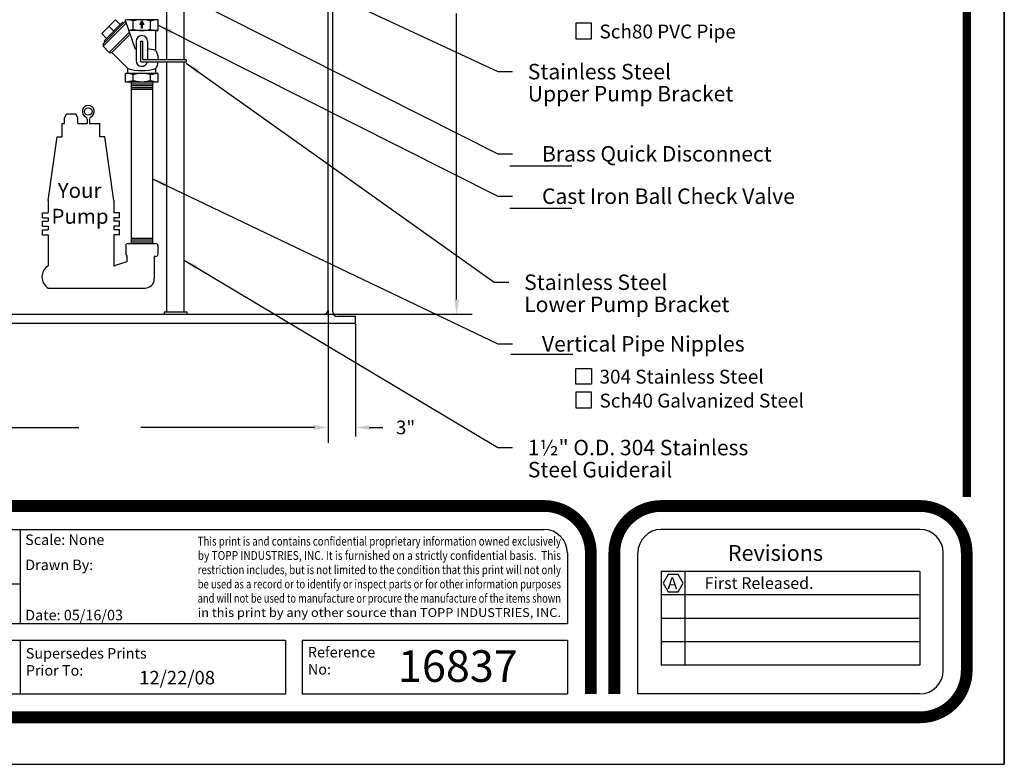
# Model space of a CAD drawing. Extents: x 2 to 198, y 17 to 270.
# Drawn here: x 90 to 198, y 17 to 99 of the extents above; entities that cross this region are included whole.
import ezdxf
from ezdxf.enums import TextEntityAlignment as Align

# ---------------------------------------------------------------- set-up
doc = ezdxf.new("R2010")
doc.units = 0
doc.header["$LTSCALE"] = 4
doc.header["$MEASUREMENT"] = 0
doc.layers.get('0').update_dxf_attribs({"linetype": 'CONTINUOUS'})
doc.layers.get('DEFPOINTS').update_dxf_attribs({"linetype": 'CONTINUOUS'})
for name, color, linetype in [('15', 4, 'CONTINUOUS'), ('BORDER', 5, 'CONTINUOUS'), ('DIM', 6, 'CONTINUOUS'), ('LIMITS', 7, 'CONTINUOUS'), ('OBJECT', 2, 'CONTINUOUS'), ('PUMP', 4, 'CONTINUOUS')]:
    doc.layers.add(name, color=color, linetype=linetype)
doc.styles.add('ROMANC', font='romanc.shx', dxfattribs={"height": 2})
doc.styles.add('ROMAND', font='romand', dxfattribs={"height": 1.7})
doc.styles.add('ROMANS', font='romans', dxfattribs={"height": 1.5})
doc.styles.add('ROMANT', font='romant', dxfattribs={"height": 0.179898})
doc.styles.add('SCRIPTC', font='scriptc', dxfattribs={"height": 1.7})
doc.dimstyles.get("Standard").update_dxf_attribs({"dimtxt": 0.18, "dimasz": 0.18, "dimexe": 0.18, "dimexo": 0.0625, "dimgap": 0.09, "dimtad": 0, "dimtih": 1, "dimtoh": 1, "dimdec": 4, "dimzin": 0, "dimdsep": 46, "dimtxsty": 'Standard', "dimcen": 0.09, "dimadec": 0, "dimazin": 0, "dimtfac": 1, "dimtdec": 4, "dimtofl": 0, "dimtmove": 0, "dimatfit": 3, "dimfxl": 0, "dimtolj": 1, "dimtzin": 0, "dimarcsym": 0})

# ---------------------------------------------------------------- blocks, each defined once
blk = doc.blocks.new('*D12')
at = {"color": 0, "linetype": 'ByBlock'}
for p, q in [((75.69, 67.21), (75.69, 52.63)), ((123.69, 67.21), (123.69, 52.63)), ((77.29, 54.33), (96.29, 54.33)), ((122.09, 54.33), (103.09, 54.33))]:
    blk.add_line(p, q, dxfattribs=at)
for points in [[(77.29, 54.6), (77.29, 54.07), (75.69, 54.33)], [(122.09, 54.6), (122.09, 54.07), (123.69, 54.33)]]:
    blk.add_solid(points, dxfattribs=at)
at = {"layer": 'DEFPOINTS', "color": 0, "linetype": 'ByBlock'}
for p in [(75.69, 67.28), (123.69, 67.28), (123.69, 54.33)]:
    blk.add_point(p, dxfattribs=at)
at = {"color": 0, "linetype": 'ByBlock', "insert": (99.69, 54.33), "char_height": 1.7, "attachment_point": 5, "style": 'SCRIPTC'}
blk.add_mtext('\\A1;  ', dxfattribs=at)
blk = doc.blocks.new('*D10')
at = {"color": 0, "linetype": 'ByBlock'}
for p, q in [((123.69, 67.18), (123.69, 53.33)), ((126.69, 65.68), (126.69, 53.33)), ((122.19, 54.33), (120.69, 54.33)), ((128.19, 54.33), (129.69, 54.33))]:
    blk.add_line(p, q, dxfattribs=at)
for points in [[(122.19, 54.58), (122.19, 54.08), (123.69, 54.33)], [(128.19, 54.58), (128.19, 54.08), (126.69, 54.33)]]:
    blk.add_solid(points, dxfattribs=at)
at = {"layer": 'DEFPOINTS', "color": 0, "linetype": 'ByBlock'}
for p in [(123.69, 67.28), (126.69, 65.78), (126.69, 54.33)]:
    blk.add_point(p, dxfattribs=at)
at = {"color": 0, "linetype": 'ByBlock', "insert": (132.19, 54.33), "char_height": 1.5, "attachment_point": 5}
blk.add_mtext('\\A1;3"', dxfattribs=at)
blk = doc.blocks.new('*D9')
at = {"color": 0, "linetype": 'ByBlock'}
for p, q in [((132.71, 160.92), (139.5, 160.92)), ((137.8, 159.32), (137.8, 104.93)), ((137.8, 68.38), (137.8, 99.83)), ((123.25, 66.78), (139.5, 66.78))]:
    blk.add_line(p, q, dxfattribs=at)
for points in [[(137.54, 159.32), (138.07, 159.32), (137.8, 160.92)], [(137.54, 68.38), (138.07, 68.38), (137.8, 66.78)]]:
    blk.add_solid(points, dxfattribs=at)
at = {"layer": 'DEFPOINTS', "color": 0, "linetype": 'ByBlock'}
for p in [(132.65, 160.92), (123.19, 66.78), (137.8, 66.78)]:
    blk.add_point(p, dxfattribs=at)
at = {"color": 0, "linetype": 'ByBlock', "insert": (137.8, 102.38), "char_height": 1.7, "attachment_point": 5, "style": 'SCRIPTC'}
blk.add_mtext('\\A1;  ', dxfattribs=at)

msp = doc.modelspace()

# ---------------------------------------------------------------- linework, layer by layer
at = {"layer": '15', "color": 2}
for p, q in [((100.30671, 99.14351), (98.7935, 97.6303)), ((101.42223, 99.00038), (98.93663, 96.51478)), ((101.49402, 98.78932), (98.93663, 96.23194)), ((101.09336, 98.8695), (99.0675, 96.84364)), ((100.30671, 99.14351), (100.83704, 98.61318)), ((101.42223, 99.00038), (102.46652, 95.93033)), ((102.25223, 98.10636), (102.25223, 99.01418)), ((104.15223, 98.10636), (104.15223, 99.01418)), ((104.98223, 97.95418), (104.98223, 99.15418)), ((98.7935, 97.6303), (99.32383, 97.09997)), ((99.59163, 98.42843), (100.12196, 97.8981)), ((101.83502, 97.78683), (99.60838, 95.56019)), ((101.90681, 97.57577), (99.89123, 95.56019)), ((104.98223, 97.95418), (101.7781, 97.95418)), ((98.93663, 96.51478), (98.93663, 96.23194)), ((99.0675, 96.84364), (99.1665, 96.74465)), ((102.57723, 96.77918), (102.57723, 94.65418)), ((103.82723, 96.77918), (103.82723, 94.77918)), ((99.60838, 95.56019), (98.93663, 96.23194)), ((99.60838, 95.56019), (99.89123, 95.56019)), ((101.67723, 93.77418), (99.89123, 95.56019)), ((104.98223, 93.24418), (101.42223, 93.24418)), ((104.98223, 92.27918), (101.42223, 92.27918))]:
    msp.add_line(p, q, dxfattribs=at)
at = {"layer": '15'}
for p, q in [((103.24621, 98.40014), (103.15825, 98.40014)), ((103.24621, 98.33764), (103.15825, 98.33764)), ((103.24621, 98.27514), (103.15825, 98.27514))]:
    msp.add_line(p, q, dxfattribs=at)
at = {"layer": '15', "color": 2}
for centre, radius, start, end in [((101.30223, 101.20109), 3.23726, 278.1932108, 287.0651042), ((103.20223, 101.20109), 3.23726, 252.9348958, 287.0651042), ((103.20223, 96.77918), 0.625, 0, 180), ((105.11113, 101.18888), 3.23726, 252.9348958, 267.7178931), ((103.20223, 90.13846), 5.83841, 96.1452681, 97.2391569), ((103.20223, 90.13846), 5.83841, 74.8586553, 83.8547319), ((103.20223, 94.77806), 1.82686, 0.0351459, 33.04278), ((103.20223, 94.65418), 0.625, 180, 348.463041), ((103.20223, 94.77806), 1.82686, 326.6664498, 352.1700328), ((101.30223, 90.00946), 3.23726, 72.9348958, 87.7345099), ((103.20223, 94.77806), 1.82686, 213.1905404, 213.3335502), ((103.20223, 99.40991), 5.83841, 254.8586553, 285.1413447), ((103.20223, 90.00946), 3.23726, 72.9348958, 107.0651042), ((105.11113, 89.99724), 3.23726, 92.2821069, 107.0651042), ((101.30223, 95.57391), 3.23726, 272.1243494, 287.0651042), ((103.20223, 95.57391), 3.23726, 252.9348958, 287.0651042), ((105.06424, 95.11387), 2.78807, 250.9063626, 268.3143609)]:
    msp.add_arc(centre, radius, start, end, dxfattribs=at)
at = {"layer": 'BORDER'}
for p, q in [((53.08769, 43.11453), (111.40815, 43.11453)), ((89.85795, 32.78756), (89.85795, 43.11453)), ((89.85795, 43.11453), (147.38341, 43.11453)), ((188.69128, 43.11453), (160.29212, 43.11453)), ((149.96515, 40.53278), (149.96515, 32.78756)), ((157.71038, 25.04233), (157.71038, 40.53278)), ((191.27302, 27.62408), (191.27302, 40.53278)), ((188.69128, 38.50711), (160.29212, 38.50711)), ((160.29212, 38.50711), (160.29212, 28.18014)), ((162.87386, 38.50711), (162.87386, 28.18014)), ((188.69128, 38.50711), (188.69128, 28.18014)), ((50.50595, 37.15229), (89.85795, 37.15229)), ((188.69128, 35.92537), (160.29212, 35.92537)), ((50.50595, 32.78756), (111.40815, 32.78756)), ((89.85795, 32.78756), (149.96515, 32.78756)), ((188.69128, 33.34363), (160.29212, 33.34363)), ((50.50595, 30.93296), (111.40815, 30.93296)), ((89.85795, 25.04233), (89.85795, 30.93296)), ((89.85795, 30.93296), (118.98425, 30.93296)), ((118.98425, 30.93296), (118.98425, 25.04233)), ((120.83885, 30.93296), (149.96515, 30.93296)), ((120.83885, 30.93296), (120.83885, 25.04233)), ((149.96515, 30.93296), (149.96515, 25.04233)), ((188.69128, 30.76188), (160.29212, 30.76188)), ((188.69128, 28.18014), (160.29212, 28.18014)), ((50.50595, 25.04233), (111.40815, 25.04233)), ((89.85795, 25.04233), (118.98425, 25.04233)), ((120.83885, 25.04233), (149.96515, 25.04233)), ((188.69128, 25.04233), (157.71038, 25.04233))]:
    msp.add_line(p, q, dxfattribs=at)
at = {"layer": 'BORDER', "color": 5}
for points, const_width in [([(6.61634, 46.68133), (6.61634, 264.10093, -0.414213562), (8.68173, 266.16632), (191.78937, 266.16632, -0.414213562), (193.85476, 264.10093), (193.85476, 46.68133)], 0.92), ([(147.38341, 45.69627, -0.414213562), (152.54689, 40.53278, 0.560526934)], 1.29087), ([(160.29212, 45.69627, 0.414213562), (155.12864, 40.53278, -0.560526934)], 1.29087), ([(188.69128, 45.69627, -0.414213562), (193.85476, 40.53278, 0.560526934)], 1.29087), ([(188.69128, 22.46059, 0.414213562), (193.85476, 27.62408, -0.560526934)], 1.29087)]:
    msp.add_lwpolyline(points, format="xyb", dxfattribs=dict(at, const_width=const_width))
for points, const_width in [([(193.85476, 46.68133), (193.85476, 264.10093)], 0.51635), ([(53.08769, 45.69627), (147.38341, 45.69627)], 1.29087), ([(188.69128, 45.69627), (160.29212, 45.69627)], 1.29087), ([(152.54689, 25.04233), (152.54689, 40.53278)], 1.29087), ([(155.12864, 25.04233), (155.12864, 40.53278)], 1.29087), ([(193.85476, 40.53278), (193.85476, 27.62408)], 1.29087), ([(188.69128, 22.46059), (11.77982, 22.46059)], 1.29087)]:
    msp.add_lwpolyline(points, dxfattribs=dict(at, const_width=const_width))
at = {"layer": 'BORDER', "color": 6}
for points in [[(152.60678, 98.78069), (150.88179, 98.78069), (150.88179, 97.0557), (152.60678, 97.0557)], [(152.60768, 59.07042), (150.88269, 59.07042), (150.88269, 60.7954), (152.60768, 60.7954)], [(152.60768, 58.20488), (150.88269, 58.20488), (150.88269, 56.47989), (152.60768, 56.47989)]]:
    msp.add_lwpolyline(points, close=True, dxfattribs=at)
at = {"layer": 'BORDER'}
msp.add_lwpolyline([(162.13264, 36.25893), (162.68268, 37.21163), (162.13264, 38.16433), (161.03256, 38.16433), (160.48252, 37.21163), (161.03256, 36.25893)], close=True, dxfattribs=at)
for centre, start, end in [((147.38341, 40.53278), 0, 90), ((160.29212, 40.53278), 90, 180), ((188.69128, 40.53278), 0, 90), ((188.69128, 27.62408), 270, 0)]:
    msp.add_arc(centre, 2.58174, start, end, dxfattribs=at)
at = {"layer": 'DIM', "color": 2}
for p, q in [((103.15825, 98.21264), (103.15825, 98.63473)), ((103.24621, 98.63473), (103.24621, 98.21264)), ((103.24621, 98.21264), (103.15825, 98.21264))]:
    msp.add_line(p, q, dxfattribs=at)
at = {"layer": 'DIM'}
for p, q in [((142.31912, 93.44689), (143.91912, 93.44689)), ((142.31912, 84.41289), (143.91912, 84.41289)), ((143.64126, 83.08342), (150.44126, 83.08342)), ((142.31912, 79.75007), (143.91912, 79.75007)), ((143.64126, 78.4206), (150.44126, 78.4206)), ((141.91912, 70.29218), (143.51912, 70.29218)), ((142.31912, 63.51736), (143.91912, 63.51736)), ((143.77068, 62.39255), (150.57068, 62.39255)), ((142.31912, 52.11911), (143.91912, 52.11911))]:
    msp.add_line(p, q, dxfattribs=at)
at = {"layer": 'LIMITS', "color": 7}
for p, q in [((197.98555, 17.29711), (197.98555, 270.29711)), ((2.48555, 17.29711), (197.98555, 17.29711))]:
    msp.add_line(p, q, dxfattribs=at)
at = {"layer": 'LIMITS'}
for p, q in [((197.98555, 17.29711), (197.98555, 265.14432)), ((197.98555, 265.14432), (197.98555, 17.29711))]:
    msp.add_line(p, q, dxfattribs=at)
at = {"layer": 'OBJECT'}
for p, q in [((123.68531, 67.27582), (123.68531, 160.66986)), ((124.18531, 67.02582), (124.18531, 160.16986)), ((105.96757, 94.77918), (105.96757, 108.93455)), ((107.86757, 94.77918), (107.86757, 108.93455)), ((101.09336, 98.8695), (101.19236, 98.77051)), ((101.42223, 99.00038), (101.42223, 99.15418)), ((104.98223, 99.15418), (101.42223, 99.15418)), ((102.98425, 98.63473), (103.20223, 99.0427)), ((103.15825, 98.63473), (102.98425, 98.63473)), ((103.41197, 98.65014), (102.99249, 98.65014)), ((103.37857, 98.71264), (103.02588, 98.71264)), ((103.34518, 98.77514), (103.05927, 98.77514)), ((103.31179, 98.83764), (103.09267, 98.83764)), ((103.27839, 98.90014), (103.12606, 98.90014)), ((103.24621, 98.58764), (103.15825, 98.58764)), ((103.24621, 98.52514), (103.15825, 98.52514)), ((103.245, 98.96264), (103.15946, 98.96264)), ((103.21161, 99.02514), (103.19285, 99.02514)), ((103.20223, 99.0427), (103.4202, 98.63473)), ((103.4202, 98.63473), (103.24621, 98.63473)), ((103.24621, 98.46264), (103.15825, 98.46264)), ((103.07723, 96.77918), (103.32723, 96.77918)), ((103.07723, 94.52918), (103.07723, 96.77918)), ((103.32723, 94.77918), (103.32723, 96.77918)), ((103.07723, 94.52918), (108.08604, 94.52918)), ((103.32723, 94.77918), (108.08604, 94.77918)), ((105.96757, 67.02582), (105.96757, 94.52918)), ((107.86757, 67.02582), (107.86757, 94.52918)), ((108.08604, 94.77918), (108.08604, 94.52918)), ((102.01473, 92.27918), (102.01473, 74.54533)), ((104.38973, 92.27918), (104.38973, 74.54533)), ((102.01473, 75.14533), (104.38973, 75.14533)), ((102.01473, 74.94533), (104.38973, 74.94533)), ((102.01473, 74.74533), (104.38973, 74.74533)), ((76.18531, 66.77582), (123.18531, 66.77582)), ((105.66757, 67.02582), (108.16757, 67.02582)), ((105.66757, 67.02582), (105.66757, 66.77582)), ((108.16757, 66.77582), (108.16757, 67.02582)), ((126.68531, 66.52582), (124.68531, 66.52582)), ((126.68531, 65.77582), (126.68531, 66.52582)), ((72.68531, 65.77582), (126.68531, 65.77582))]:
    msp.add_line(p, q, dxfattribs=at)
at = {"layer": 'OBJECT', "color": 2}
for p, q in [((104.72723, 95.77418), (104.72723, 97.95418)), ((101.42223, 92.27918), (101.42223, 93.24418)), ((101.67723, 93.24418), (101.67723, 93.77418)), ((102.25223, 92.47918), (102.25223, 93.10418)), ((104.15223, 92.47918), (104.15223, 93.10418)), ((104.72723, 93.24418), (104.72723, 93.77418)), ((104.98223, 92.27918), (104.98223, 93.24418))]:
    msp.add_line(p, q, dxfattribs=at)
for points in [[(102.01473, 92.09168), (104.38973, 92.09168)], [(102.01473, 91.90418), (104.38973, 91.90418)], [(102.01473, 91.71668), (104.38973, 91.71668)], [(102.01473, 91.52918), (104.38973, 91.52918)]]:
    msp.add_lwpolyline(points, dxfattribs=at)
at = {"layer": 'OBJECT'}
for centre, radius, start, end in [((101.30223, 95.91946), 3.23726, 72.9348958, 87.7345099), ((103.20223, 95.91946), 3.23726, 72.9348958, 107.0651042), ((105.11113, 95.90724), 3.23726, 92.2821069, 107.0651042), ((123.18531, 67.27582), 0.5, 270, 0), ((124.68531, 67.02582), 0.5, 180, 270)]:
    msp.add_arc(centre, radius, start, end, dxfattribs=at)
at = {"layer": 'PUMP', "color": 4}
for p, q in [((94.7025, 88.31924), (94.9076, 88.80583)), ((94.9076, 88.80583), (95.96128, 88.80583)), ((96.16638, 88.31924), (95.96128, 88.80583)), ((94.44928, 86.28567), (94.44928, 87.73692)), ((94.44928, 87.73692), (94.7025, 87.73692)), ((94.7025, 87.73692), (94.7025, 88.31924)), ((96.16638, 87.73692), (96.16638, 88.31924)), ((96.16638, 87.73692), (97.19291, 87.73692)), ((97.19291, 88.23306), (97.19291, 87.73692)), ((97.44291, 88.23306), (97.44291, 87.73692)), ((97.44291, 87.73692), (98.58282, 87.73692)), ((98.58282, 86.28567), (98.58282, 87.73692)), ((92.90703, 79.26985), (93.90703, 86.28567)), ((93.90703, 86.28567), (94.44928, 86.28567)), ((99.12506, 86.28567), (98.58282, 86.28567)), ((100.12506, 79.26985), (99.12506, 86.28567)), ((92.90703, 79.26985), (92.90703, 77.93362)), ((100.12506, 79.26985), (100.12506, 77.93362)), ((92.2825, 77.93362), (92.90703, 77.93362)), ((92.2825, 77.38344), (92.2825, 77.93362)), ((100.74959, 77.93362), (100.12506, 77.93362)), ((100.74959, 77.38344), (100.74959, 77.93362)), ((92.2825, 77.38344), (92.90703, 77.38344)), ((92.2825, 76.99045), (92.90703, 76.99045)), ((92.2825, 76.44027), (92.2825, 76.99045)), ((92.90703, 77.38344), (92.90703, 76.99045)), ((100.12506, 77.38344), (100.12506, 76.99045)), ((100.74959, 77.38344), (100.12506, 77.38344)), ((100.74959, 76.99045), (100.12506, 76.99045)), ((100.74959, 76.44027), (100.74959, 76.99045)), ((92.2825, 76.44027), (92.90703, 76.44027)), ((92.2825, 76.04727), (92.90703, 76.04727)), ((92.2825, 75.49709), (92.2825, 76.04727)), ((92.90703, 76.44027), (92.90703, 76.04727)), ((100.12506, 76.44027), (100.12506, 76.04727)), ((100.74959, 76.44027), (100.12506, 76.44027)), ((100.74959, 76.04727), (100.12506, 76.04727)), ((100.74959, 75.49709), (100.74959, 76.04727)), ((92.2825, 75.49709), (92.90703, 75.49709)), ((92.90703, 75.49709), (92.90703, 72.09447)), ((100.12506, 75.49709), (100.12506, 72.09447)), ((100.74959, 75.49709), (100.12506, 75.49709)), ((101.4399, 74.29533), (101.4399, 73.38017)), ((101.6899, 74.54533), (104.71455, 74.54533)), ((102.37223, 74.54533), (104.03223, 74.54533)), ((104.96455, 74.29533), (104.96455, 73.38017)), ((101.56303, 72.53745), (100.28006, 72.1191)), ((101.56303, 73.16475), (101.56303, 72.53745)), ((104.57318, 73.13017), (104.57318, 70.6558)), ((104.71455, 73.13017), (104.57318, 73.13017)), ((92.90703, 69.6558), (103.57318, 69.6558))]:
    msp.add_line(p, q, dxfattribs=at)
msp.add_circle((97.31791, 89.06194), 0.40976, dxfattribs=at)
for centre, radius, start, end in [((97.31791, 89.06194), 0.65976, 294.3429982, 245.6570018), ((96.94291, 88.23306), 0.25, 0, 65.6570018), ((97.69291, 88.23306), 0.25, 114.3429982, 180), ((101.6899, 74.29533), 0.25, 90, 180), ((104.71455, 74.29533), 0.25, 0, 90), ((101.6899, 73.38017), 0.25, 180, 239.5049805), ((104.71455, 73.38017), 0.25, 270, 0), ((93.66371, 70.87513), 1.43504, 121.8224667, 238.1775333), ((100.12506, 72.59447), 0.5, 270, 288.0599132), ((103.57318, 70.6558), 1, 270, 0)]:
    msp.add_arc(centre, radius, start, end, dxfattribs=at)

# ---------------------------------------------------------------- texts
at = {"layer": 'BORDER', "color": 6}
for s, height, style, p in [('Sch80 PVC Pipe', 1.5253769, 'ROMANT', (153.49858, 97.09315)), ('304 Stainless Steel', 1.5253769, 'ROMANT', (153.49948, 59.1483)), ('Sch40 Galvanized Steel', 1.5253769, 'ROMANT', (153.49948, 56.51734)), ('Scale: None', 1.1583659, 'ROMANC', (90.38711, 41.40563)), ('Revisions', 1.737549, 'ROMANC', (167.60599, 39.66337)), ('Drawn By:', 1.158366, 'ROMANC', (90.38711, 38.64563)), ('First Released.', 1.2908709, 'ROMAND', (165.05663, 36.573)), ('A', 1.29087, 'ROMAND', (160.96953, 36.573)), ('Date: 05/16/03', 1.1583659, 'ROMANC', (90.38711, 33.12563)), ('Reference', 1.158366, 'ROMANC', (121.44848, 29.0457)), ('Supersedes Prints', 1.1583659, 'ROMANC', (90.45315, 28.91734)), ('16837', 3.475098, 'ROMANC', (131.35608, 26.35919)), ('Prior To:', 1.158366, 'ROMANC', (90.45315, 27.04189)), ('No:', 1.158366, 'ROMANC', (121.44848, 27.17025)), ('12/22/08', 1.484502, 'ROMAND', (102.91062, 26.07961))]:
    msp.add_text(s, height=height, dxfattribs=dict(at, style=style)).set_placement(p)
at = {"layer": 'BORDER', "color": 6, "style": 'ROMANS'}
for s, width, p, p2 in [('This print is and contains confidential proprietary information owned exclusively', 0.656934, (109.34081, 41.34014), (149.26309, 41.34014)), ('by TOPP INDUSTRIES, INC. It is furnished on a strictly confidential basis.  This', 0.659437, (109.34081, 39.77127), (149.26309, 39.77127)), ('restriction includes, but is not limited to the condition that this print will not only', 0.626489, (109.34081, 38.2024), (149.26309, 38.2024)), ('be used as a record or to identify or inspect parts or for other information purposes', 0.596266, (109.34081, 36.63353), (149.26309, 36.63353)), ('and will not be used to manufacture or procure the manufacture of the items shown', 0.600404, (109.34081, 35.06466), (149.26309, 35.06466)), ('in this print by any other source than TOPP INDUSTRIES, INC.', 0.839168, (109.34081, 33.49579), (149.26309, 33.49579))]:
    msp.add_text(s, height=0.9690077, dxfattribs=dict(at, width=width)).set_placement(p, p2, align=Align.FIT)
at = {"layer": 'DIM', "style": 'ROMAND'}
for s, p in [('Stainless Steel', (145.61912, 93.44689)), ('Upper Pump Bracket', (145.61912, 91.018)), ('   Brass Quick Disconnect', (145.61912, 84.41289)), ('   Cast Iron Ball Check Valve', (145.61912, 79.75007)), ('Stainless Steel', (145.21912, 70.29218)), ('Lower Pump Bracket', (145.21912, 67.8633)), ('   Vertical Pipe Nipples', (145.61912, 63.51736)), ('1½" O.D. 304 Stainless', (145.61912, 52.11911)), ('Steel Guiderail', (145.61912, 49.69022))]:
    msp.add_text(s, height=1.7, dxfattribs=at).set_placement(p, align=Align.MIDDLE_LEFT)
at = {"layer": 'PUMP', "color": 4, "style": 'SCRIPTC'}
for s, p in [('Your', (93.95971, 79.5632)), ('Pump', (93.27621, 76.71407))]:
    msp.add_text(s, height=1.65, dxfattribs=at).set_placement(p)

# ---------------------------------------------------------------- dimensions: what is measured, and where the dimension line sits
at = {"layer": 'DIM'}
dim = msp.add_linear_dim(base=(137.80222, 66.77582), p1=(132.64967, 160.91986), p2=(123.18531, 66.77582), angle=90, text='  ', dimstyle='Standard', override={"dimasz": 1.6, "dimexe": 1.7, "dimgap": 1.7, "dimdec": 2, "dimtxsty": 'SCRIPTC', "dimtdec": 2, "dimtmove": 2}, dxfattribs=at)
dim.commit()
dim.dimension.update_dxf_attribs({"geometry": '*D9', "text_midpoint": (137.80222, 102.38292), "dimtype": 160})
dim = msp.add_linear_dim(base=(123.68531, 54.33195), p1=(75.68531, 67.27582), p2=(123.68531, 67.27582), text='  ', dimstyle='Standard', override={"dimasz": 1.6, "dimexe": 1.7, "dimgap": 1.7, "dimdec": 2, "dimtxsty": 'SCRIPTC', "dimtdec": 2, "dimtmove": 2}, dxfattribs=at)
dim.commit()
dim.dimension.update_dxf_attribs({"geometry": '*D12', "text_midpoint": (99.68531, 54.33195)})
dim = msp.add_linear_dim(base=(126.68531, 54.33195), p1=(123.68531, 67.27582), p2=(126.68531, 65.77582), text='3"', dimstyle='Standard', override={"dimtxt": 1.5, "dimasz": 1.5, "dimexe": 1, "dimexo": 0.1, "dimgap": 1.5, "dimdec": 3, "dimatfit": 0}, dxfattribs=at)
dim.commit()
dim.dimension.update_dxf_attribs({"geometry": '*D10', "text_midpoint": (132.18531, 54.33195), "dimtype": 160})

# ---------------------------------------------------------------- leaders
for points in [[(108.86754, 109.05955), (142.31912, 93.44689)], [(105.96757, 102.77582), (142.31912, 84.41289)], [(104.98223, 98.55418), (142.31912, 79.75007)], [(108.08604, 94.38434), (141.91912, 70.29218)], [(104.38973, 81.66974), (142.31912, 63.51736)], [(107.86757, 72.71439), (142.31912, 52.11911)]]:
    msp.add_leader(points, dimstyle='Standard', override={"dimasz": 1.6, "dimexe": 1.7, "dimgap": 1.7, "dimdec": 2, "dimtxsty": 'SCRIPTC', "dimtdec": 2}, dxfattribs=at)

doc.saveas('drawing.dxf')
